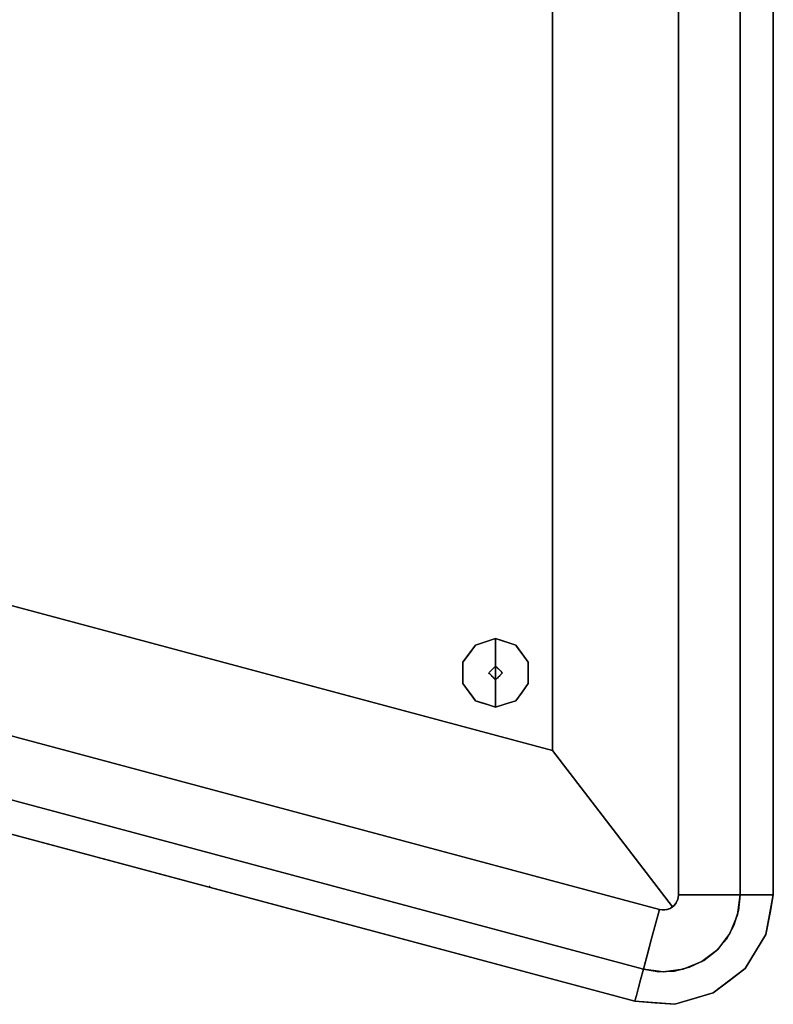
# Model space of a CAD drawing. Units: inches. Extents: x -16.2 to 39, y -10 to 45.7.
# Drawn here: x 17.4 to 39, y -9.5 to 18.7 of the extents above; entities that cross this region are included whole.
import ezdxf

# ---------------------------------------------------------------- set-up
doc = ezdxf.new("R2010")
doc.units = ezdxf.units.IN
doc.header["$MEASUREMENT"] = 0
for name, color, linetype in [('SEAT', 5, 'Continuous'), ('SEAT-BASE', 5, 'Continuous'), ('SEAT-FABRIC', 5, 'Continuous'), ('SEAT-GLIDE', 5, 'Continuous')]:
    doc.layers.add(name, color=color, linetype=linetype)

msp = doc.modelspace()

# ---------------------------------------------------------------- linework, layer by layer
at = {"layer": 'SEAT'}
msp.add_point((22.817, -6.114), dxfattribs=at)
at = {"layer": 'SEAT-BASE'}
for points in [[(32.641, 38.38, 7.087), (-9.823, 27.002, 7.087), (-9.823, 9.163, 7.087), (32.641, -2.216, 7.087)], [(-9.823, 27.002, 0.394), (32.641, 38.38, 0.394), (32.641, -2.216, 0.394), (-9.823, 9.163, 0.394)], [(32.641, -2.216, 7.087), (32.641, -2.216, 0.394), (32.641, 38.38, 0.394), (32.641, 38.38, 7.087)], [(32.641, -2.216, 7.087), (-9.823, 9.163, 7.087), (-9.823, 9.163, 0.394), (32.641, -2.216, 0.394)]]:
    msp.add_3dface(points, dxfattribs=at)
at = {"layer": 'SEAT-FABRIC'}
for points, invisible_edges in [([(-13.816, 32.482, 7.087), (35.003, 45.563, 7.087), (35.003, -9.399, 7.087), (-13.816, 3.682, 7.087)], 10), ([(38.968, 42.521, 7.087), (38.968, -6.356, 7.087), (35.003, 45.563, 7.087), (36.147, 45.653, 7.087)], 10), ([(38.968, -6.356, 7.087), (38.758, -7.485, 7.087), (35.003, -9.399, 7.087), (35.003, 45.563, 7.087)], 14), ([(36.08, 42.863, 16.024), (34.38, 40.647, 16.407), (34.38, -4.482, 16.407), (36.08, -6.698, 16.024)], 10), ([(36.08, -6.698, 16.024), (36.249, -6.356, 15.971), (36.249, 42.521, 15.971), (36.08, 42.863, 16.024)], 13), ([(32.641, -2.216, 10.039), (35.248, -8.484, 10.039), (38.02, -6.356, 10.039), (38.02, 42.521, 10.039)], 11), ([(32.641, 38.38, 10.039), (32.641, -2.216, 10.039), (38.02, 42.521, 10.039)], 14), ([(38.02, -6.356, 15.253), (32.641, -2.216, 15.253), (32.641, 38.38, 15.253), (38.02, 42.521, 15.253)], 5), ([(37.149, 42.521, 15.652), (36.249, 42.521, 15.98), (36.249, -6.356, 15.98), (37.149, -6.356, 15.652)], 8), ([(37.149, 42.521, 15.652), (37.149, -6.356, 15.652), (38.02, -6.356, 15.253), (38.02, 42.521, 15.253)], 1), ([(38.339, 42.521, 15.045), (38.02, 42.521, 15.253), (38.02, -6.356, 15.253), (38.339, -6.356, 15.045)], 8), ([(38.603, 42.521, 14.772), (38.339, 42.521, 15.045), (38.339, -6.356, 15.045), (38.603, -6.356, 14.772)], 10), ([(38.603, -6.356, 14.772), (38.802, -6.356, 14.447), (38.802, 42.521, 14.447), (38.603, 42.521, 14.772)], 10), ([(38.926, 42.521, 14.087), (38.802, 42.521, 14.447), (38.802, -6.356, 14.447), (38.926, -6.356, 14.087)], 10), ([(38.968, 42.521, 13.709), (38.926, 42.521, 14.087), (38.926, -6.356, 14.087), (38.968, -6.356, 13.709)], 2), ([(34.38, 40.647, 16.407), (32.641, 38.38, 16.535), (32.641, -2.216, 16.535), (34.38, -4.482, 16.407)], 8), ([(32.641, 38.38, 16.535), (16.768, 20.039, 16.535), (16.826, 18.082, 16.535), (32.641, -2.216, 16.535)], 5), ([(32.641, -2.216, 16.535), (16.826, 18.082, 16.535), (16.768, 16.126, 16.535)], 13), ([(16.597, 14.176, 16.535), (32.641, -2.216, 16.535), (16.768, 16.126, 16.535)], 3), ([(32.641, -2.216, 16.535), (16.597, 14.176, 16.535), (16.313, 12.239, 16.535)], 13), ([(15.916, 10.322, 16.535), (32.641, -2.216, 16.535), (16.313, 12.239, 16.535)], 3), ([(15.409, 8.432, 16.535), (32.641, -2.216, 16.535), (15.916, 10.322, 16.535)], 3), ([(-9.823, 9.163, 10.039), (-15.203, 6.725, 10.039), (-13.571, 4.597, 10.039), (32.641, -2.216, 10.039)], 7), ([(13.366, 2.949, 15.253), (-9.823, 9.163, 10.039), (32.641, -2.216, 10.039)], 13), ([(14.791, 6.575, 16.535), (32.641, -2.216, 16.535), (15.409, 8.432, 16.535)], 3), ([(32.641, -2.216, 16.535), (14.791, 6.575, 16.535), (14.066, 4.756, 16.535)], 13), ([(-13.653, 4.29, 15.045), (35.166, -8.791, 15.045), (-13.571, 4.597, 15.253)], 3), ([(35.248, -8.484, 10.039), (32.641, -2.216, 10.039), (-13.571, 4.597, 10.039)], 3), ([(-13.571, 4.597, 15.253), (10.983, -1.343, 15.253), (11.265, -1.441, 15.253), (35.248, -8.484, 15.253)], 5), ([(-13.571, 4.597, 15.253), (35.166, -8.791, 15.045), (35.248, -8.484, 15.253)], 1), ([(-13.571, 4.597, 10.039), (10.113, -1.749, 13.87), (35.248, -8.484, 10.039)], 3), ([(35.248, -8.484, 15.253), (11.125, -2.02, 14.773), (-13.571, 4.597, 15.253)], 3), ([(11.117, -0.684, 15.814), (-13.571, 4.597, 15.253), (35.248, -8.484, 15.253)], 13), ([(14.066, 4.756, 16.535), (13.236, 2.984, 16.535), (32.641, -2.216, 16.535)], 12), ([(35.097, -9.047, 14.772), (-13.653, 4.29, 15.045), (-13.722, 4.034, 14.772)], 13), ([(-13.653, 4.29, 15.045), (35.097, -9.047, 14.772), (35.166, -8.791, 15.045)], 13), ([(35.046, -9.239, 14.447), (-13.722, 4.034, 14.772), (-13.773, 3.842, 14.447)], 13), ([(35.097, -9.047, 14.772), (-13.722, 4.034, 14.772), (35.046, -9.239, 14.447)], 3), ([(35.003, -9.399, 13.709), (-13.805, 3.723, 14.087), (-13.816, 3.682, 13.709)], 1), ([(-13.805, 3.723, 14.087), (35.014, -9.358, 14.087), (-13.773, 3.842, 14.447)], 3), ([(-13.805, 3.723, 14.087), (35.003, -9.399, 13.709), (35.014, -9.358, 14.087)], 13), ([(-13.773, 3.842, 14.447), (35.014, -9.358, 14.087), (35.046, -9.239, 14.447)], 13), ([(12.756, 0.32, 15.253), (12.787, 0.785, 15.253), (13.366, 2.949, 15.253), (32.641, -2.216, 15.253)], 10), ([(32.641, -2.216, 16.535), (13.236, 2.984, 16.535), (13.008, 2.538, 16.525)], 12), ([(13.366, 2.949, 15.253), (32.641, -2.216, 10.039), (32.641, -2.216, 15.253)], 1), ([(12.776, 2.095, 16.495), (32.641, -2.216, 16.535), (13.008, 2.538, 16.525)], 3), ([(12.776, 2.095, 16.495), (12.708, 1.556, 16.438), (34.38, -4.482, 16.407)], 14), ([(32.641, -2.216, 16.535), (12.776, 2.095, 16.495), (34.38, -4.482, 16.407)], 3), ([(12.585, 1.031, 16.355), (34.38, -4.482, 16.407), (12.708, 1.556, 16.438)], 3), ([(12.585, 1.031, 16.355), (12.412, 0.524, 16.248), (34.38, -4.482, 16.407)], 14), ([(36.08, -6.698, 16.024), (12.412, 0.524, 16.248), (12.186, 0.044, 16.118)], 13), ([(34.38, -4.482, 16.407), (12.412, 0.524, 16.248), (36.08, -6.698, 16.024)], 3), ([(32.641, -2.216, 15.253), (12.667, -0.125, 15.253), (12.756, 0.32, 15.253)], 13), ([(11.893, -0.392, 15.971), (35.707, -6.772, 15.971), (12.186, 0.044, 16.118)], 2), ([(35.707, -6.772, 15.971), (36.08, -6.698, 16.024), (12.186, 0.044, 16.118)], 15), ([(12.667, -0.125, 15.253), (32.641, -2.216, 15.253), (12.523, -0.53, 15.253)], 3), ([(11.671, -0.585, 15.899), (35.707, -6.772, 15.98), (11.88, -0.388, 15.98)], 1), ([(11.887, -0.39, 15.975), (11.88, -0.388, 15.98), (35.707, -6.772, 15.98)], 12), ([(35.707, -6.772, 15.98), (11.893, -0.392, 15.971), (11.887, -0.39, 15.975)], 13), ([(11.893, -0.392, 15.971), (35.707, -6.772, 15.98), (35.707, -6.772, 15.971)], 1), ([(12.331, -0.878, 15.253), (12.523, -0.53, 15.253), (32.641, -2.216, 15.253)], 14), ([(11.117, -0.684, 15.814), (35.248, -8.484, 15.253), (35.473, -7.642, 15.652)], 13), ([(11.117, -0.684, 15.814), (35.473, -7.642, 15.652), (11.41, -0.712, 15.832)], 3), ([(11.671, -0.585, 15.899), (11.41, -0.712, 15.832), (35.707, -6.772, 15.98)], 14), ([(11.41, -0.712, 15.832), (35.473, -7.642, 15.652), (35.707, -6.772, 15.98)], 13), ([(12.098, -1.153, 15.253), (12.331, -0.878, 15.253), (32.641, -2.216, 15.253)], 14), ([(35.248, -8.484, 15.253), (11.553, -1.441, 15.253), (11.834, -1.343, 15.253)], 13), ([(12.098, -1.153, 15.253), (35.248, -8.484, 15.253), (11.834, -1.343, 15.253)], 3), ([(32.641, -2.216, 15.253), (38.02, -6.356, 15.253), (35.248, -8.484, 15.253), (12.098, -1.153, 15.253)], 15), ([(11.265, -1.441, 15.253), (11.553, -1.441, 15.253), (35.248, -8.484, 15.253)], 14), ([(11.948, -2.24, 14.499), (35.248, -8.484, 10.039), (10.113, -1.749, 13.87)], 3), ([(11.125, -2.02, 14.773), (35.248, -8.484, 15.253), (11.403, -2.094, 14.752)], 3), ([(11.403, -2.094, 14.752), (35.248, -8.484, 15.253), (11.681, -2.169, 14.66)], 3), ([(11.948, -2.24, 14.499), (11.681, -2.169, 14.66), (35.248, -8.484, 15.253)], 14), ([(35.248, -8.484, 15.253), (35.248, -8.484, 10.039), (11.948, -2.24, 14.499)], 14), ([(35.248, -8.484, 10.039), (35.818, -8.559, 10.039), (37.945, -6.926, 10.039), (38.02, -6.356, 10.039)], 10), ([(35.818, -8.559, 15.253), (35.248, -8.484, 15.253), (38.02, -6.356, 15.253), (37.945, -6.926, 15.253)], 10), ([(36.249, -6.356, 15.971), (36.08, -6.698, 16.024), (36.138, -6.644, 16.006)], 13), ([(36.186, -6.581, 15.991), (36.249, -6.356, 15.971), (36.138, -6.644, 16.006)], 3), ([(36.186, -6.581, 15.991), (36.221, -6.509, 15.98), (36.249, -6.356, 15.971)], 14), ([(36.242, -6.434, 15.973), (36.249, -6.356, 15.971), (36.221, -6.509, 15.98)], 2), ([(36.242, -6.434, 15.98), (36.221, -6.509, 15.98), (36.901, -6.657, 15.735)], 14), ([(36.242, -6.434, 15.98), (36.242, -6.434, 15.973), (36.221, -6.509, 15.98)], 1), ([(36.901, -6.657, 15.735), (36.714, -6.356, 15.81), (36.242, -6.434, 15.98)], 15), ([(36.714, -6.356, 15.81), (36.249, -6.356, 15.98), (36.242, -6.434, 15.98)], 12), ([(36.242, -6.434, 15.98), (36.249, -6.356, 15.98), (36.242, -6.434, 15.973)], 14), ([(36.249, -6.356, 15.971), (36.242, -6.434, 15.973), (36.249, -6.356, 15.98)], 2), ([(37.149, -6.356, 15.652), (36.714, -6.356, 15.81), (36.901, -6.657, 15.735)], 14), ([(37.436, -6.866, 15.496), (37.149, -6.356, 15.652), (36.901, -6.657, 15.735)], 15), ([(37.57, -6.356, 15.46), (37.149, -6.356, 15.652), (37.436, -6.866, 15.496)], 14), ([(37.975, -6.802, 15.253), (37.57, -6.356, 15.46), (37.436, -6.866, 15.496)], 15), ([(37.975, -6.802, 15.253), (38.02, -6.356, 15.253), (37.57, -6.356, 15.46)], 12), ([(38.02, -6.356, 10.039), (37.945, -6.926, 10.039), (37.945, -6.926, 15.253), (38.02, -6.356, 15.253)], 2), ([(37.975, -6.802, 15.253), (38.339, -6.356, 15.045), (38.02, -6.356, 15.253)], 1), ([(38.318, -7.145, 14.954), (38.339, -6.356, 15.045), (37.975, -6.802, 15.253)], 15), ([(38.603, -6.356, 14.772), (38.318, -7.145, 14.954), (38.622, -7.011, 14.638)], 15), ([(38.318, -7.145, 14.954), (38.603, -6.356, 14.772), (38.339, -6.356, 15.045)], 13), ([(38.802, -6.356, 14.447), (38.603, -6.356, 14.772), (38.622, -7.011, 14.638)], 14), ([(38.802, -6.356, 14.447), (38.622, -7.011, 14.638), (38.733, -7.274, 14.271)], 15), ([(38.926, -6.356, 14.087), (38.802, -6.356, 14.447), (38.733, -7.274, 14.271)], 14), ([(38.733, -7.274, 14.271), (38.857, -6.952, 13.709), (38.926, -6.356, 14.087)], 15), ([(38.857, -6.952, 13.709), (38.968, -6.356, 13.709), (38.926, -6.356, 14.087)], 12), ([(38.968, -6.356, 7.087), (38.875, -6.855, 13.709), (38.863, -6.921, 7.087)], 3), ([(38.968, -6.356, 7.087), (38.968, -6.356, 13.709), (38.875, -6.855, 13.709)], 12), ([(35.707, -6.772, 15.971), (36.013, -6.74, 16.006), (36.08, -6.698, 16.024)], 13), ([(35.707, -6.772, 15.971), (35.939, -6.77, 15.991), (36.013, -6.74, 16.006)], 13), ([(35.707, -6.772, 15.971), (35.861, -6.785, 15.98), (35.939, -6.77, 15.991)], 13), ([(35.861, -6.785, 15.98), (35.995, -7.186, 15.838), (35.954, -6.765, 15.98)], 3), ([(35.954, -6.765, 15.98), (35.939, -6.77, 15.991), (35.861, -6.785, 15.98)], 1), ([(36.013, -6.74, 16.006), (35.939, -6.77, 15.991), (36.041, -6.725, 15.98)], 14), ([(35.939, -6.77, 15.991), (35.954, -6.765, 15.98), (36.041, -6.725, 15.98)], 13), ([(36.232, -7.263, 15.784), (36.041, -6.725, 15.98), (35.954, -6.765, 15.98)], 13), ([(36.232, -7.263, 15.784), (35.954, -6.765, 15.98), (35.995, -7.186, 15.838)], 15), ([(36.013, -6.74, 16.006), (36.041, -6.725, 15.98), (36.138, -6.644, 16.006)], 15), ([(36.013, -6.74, 16.006), (36.138, -6.644, 16.006), (36.08, -6.698, 16.024)], 1), ([(36.138, -6.644, 16.006), (36.041, -6.725, 15.98), (36.116, -6.667, 15.98)], 13), ([(36.116, -6.667, 15.98), (36.041, -6.725, 15.98), (36.423, -7.144, 15.785)], 14), ([(36.232, -7.263, 15.784), (36.423, -7.144, 15.785), (36.041, -6.725, 15.98)], 15), ([(36.186, -6.581, 15.991), (36.138, -6.644, 16.006), (36.116, -6.667, 15.98)], 14), ([(36.177, -6.594, 15.98), (36.186, -6.581, 15.991), (36.116, -6.667, 15.98)], 3), ([(36.116, -6.667, 15.98), (36.465, -6.895, 15.841), (36.177, -6.594, 15.98)], 3), ([(36.423, -7.144, 15.785), (36.465, -6.895, 15.841), (36.116, -6.667, 15.98)], 15), ([(36.221, -6.509, 15.98), (36.177, -6.594, 15.98), (36.577, -6.782, 15.83)], 14), ([(36.186, -6.581, 15.991), (36.177, -6.594, 15.98), (36.221, -6.509, 15.98)], 1), ([(36.177, -6.594, 15.98), (36.465, -6.895, 15.841), (36.577, -6.782, 15.83)], 15), ([(36.901, -6.657, 15.735), (36.221, -6.509, 15.98), (36.577, -6.782, 15.83)], 15), ([(36.901, -6.657, 15.735), (36.577, -6.782, 15.83), (37, -6.978, 15.651)], 15), ([(37, -6.978, 15.651), (37.436, -6.866, 15.496), (36.901, -6.657, 15.735)], 15), ([(35.828, -7.422, 15.757), (35.707, -6.772, 15.98), (35.473, -7.642, 15.652)], 13), ([(35.861, -6.785, 15.98), (35.707, -6.772, 15.971), (35.783, -6.786, 15.973)], 1), ([(35.707, -6.772, 15.98), (35.828, -7.422, 15.757), (35.783, -6.786, 15.98)], 3), ([(35.783, -6.786, 15.973), (35.707, -6.772, 15.971), (35.707, -6.772, 15.98)], 12), ([(35.707, -6.772, 15.98), (35.783, -6.786, 15.98), (35.783, -6.786, 15.973)], 14), ([(35.828, -7.422, 15.757), (35.861, -6.785, 15.98), (35.783, -6.786, 15.98)], 13), ([(35.861, -6.785, 15.98), (35.783, -6.786, 15.973), (35.783, -6.786, 15.98)], 2), ([(35.818, -8.559, 10.039), (36.388, -8.484, 10.039), (37.725, -7.458, 10.039), (37.945, -6.926, 10.039)], 10), ([(36.388, -8.484, 15.253), (35.818, -8.559, 15.253), (37.945, -6.926, 15.253), (37.725, -7.458, 15.253)], 10), ([(35.828, -7.422, 15.757), (35.995, -7.186, 15.838), (35.861, -6.785, 15.98)], 15), ([(36.828, -7.229, 15.651), (36.465, -6.895, 15.841), (36.423, -7.144, 15.785)], 15), ([(36.465, -6.895, 15.841), (36.828, -7.229, 15.651), (36.577, -6.782, 15.83)], 15), ([(36.577, -6.782, 15.83), (36.828, -7.229, 15.651), (37, -6.978, 15.651)], 15), ([(37.622, -7.62, 15.253), (37, -6.978, 15.651), (36.828, -7.229, 15.651)], 15), ([(37.84, -7.229, 15.253), (37.436, -6.866, 15.496), (37, -6.978, 15.651)], 15), ([(37.622, -7.62, 15.253), (37.84, -7.229, 15.253), (37, -6.978, 15.651)], 14), ([(37.975, -6.802, 15.253), (37.436, -6.866, 15.496), (37.84, -7.229, 15.253)], 3), ([(37.945, -6.926, 10.039), (37.725, -7.458, 10.039), (37.725, -7.458, 15.253), (37.945, -6.926, 15.253)], 10), ([(37.975, -6.802, 15.253), (37.84, -7.229, 15.253), (38.318, -7.145, 14.954)], 14), ([(38.622, -7.011, 14.638), (38.295, -7.852, 14.615), (38.492, -7.792, 14.329)], 15), ([(38.295, -7.852, 14.615), (38.622, -7.011, 14.638), (38.318, -7.145, 14.954)], 15), ([(38.622, -7.011, 14.638), (38.492, -7.792, 14.329), (38.733, -7.274, 14.271)], 15), ([(38.857, -6.952, 13.709), (38.733, -7.274, 14.271), (38.758, -7.485, 13.709)], 3), ([(38.758, -7.485, 13.709), (38.863, -6.921, 7.087), (38.875, -6.855, 13.709)], 3), ([(38.758, -7.485, 13.709), (38.758, -7.485, 7.087), (38.863, -6.921, 7.087)], 13), ([(35.995, -7.186, 15.838), (35.828, -7.422, 15.757), (36.146, -7.656, 15.649)], 15), ([(36.232, -7.263, 15.784), (35.995, -7.186, 15.838), (36.146, -7.656, 15.649)], 15), ([(36.232, -7.263, 15.784), (36.146, -7.656, 15.649), (36.461, -7.727, 15.576)], 15), ([(36.423, -7.144, 15.785), (36.232, -7.263, 15.784), (36.461, -7.727, 15.576)], 15), ([(36.828, -7.229, 15.651), (36.423, -7.144, 15.785), (36.784, -7.661, 15.528)], 15), ([(36.784, -7.661, 15.528), (36.423, -7.144, 15.785), (36.461, -7.727, 15.576)], 15), ([(36.784, -7.661, 15.528), (37.329, -7.958, 15.253), (36.828, -7.229, 15.651)], 15), ([(36.828, -7.229, 15.651), (37.329, -7.958, 15.253), (37.622, -7.62, 15.253)], 13), ([(37.985, -7.781, 14.981), (37.84, -7.229, 15.253), (37.622, -7.62, 15.253)], 13), ([(37.985, -7.781, 14.981), (38.318, -7.145, 14.954), (37.84, -7.229, 15.253)], 15), ([(37.985, -7.781, 14.981), (38.295, -7.852, 14.615), (38.318, -7.145, 14.954)], 15), ([(38.492, -7.792, 14.329), (38.62, -7.738, 14.008), (38.733, -7.274, 14.271)], 15), ([(38.733, -7.274, 14.271), (38.62, -7.738, 14.008), (38.758, -7.485, 13.709)], 15), ([(37.248, -9.163, 7.087), (36.147, -9.489, 7.087), (35.003, -9.399, 7.087), (38.758, -7.485, 7.087)], 12), ([(35.891, -8.021, 15.509), (35.828, -7.422, 15.757), (35.473, -7.642, 15.652)], 15), ([(35.828, -7.422, 15.757), (35.891, -8.021, 15.509), (36.146, -7.656, 15.649)], 15), ([(36.388, -8.484, 10.039), (36.919, -8.264, 10.039), (37.375, -7.914, 10.039), (37.725, -7.458, 10.039)], 8), ([(36.919, -8.264, 15.253), (36.388, -8.484, 15.253), (37.725, -7.458, 15.253), (37.375, -7.914, 15.253)], 2), ([(38.758, -7.485, 7.087), (38.159, -8.464, 7.087), (37.248, -9.163, 7.087)], 12), ([(37.725, -7.458, 10.039), (37.375, -7.914, 10.039), (37.375, -7.914, 15.253), (37.725, -7.458, 15.253)], 10), ([(38.459, -7.974, 13.709), (38.459, -7.974, 7.087), (38.758, -7.485, 7.087), (38.758, -7.485, 13.709)], 5), ([(38.758, -7.485, 13.709), (38.62, -7.738, 14.008), (38.459, -7.974, 13.709)], 3), ([(35.473, -7.642, 15.652), (35.365, -8.048, 15.46), (35.891, -8.021, 15.509)], 14), ([(36.146, -7.656, 15.649), (35.891, -8.021, 15.509), (36.137, -8.535, 15.253)], 15), ([(36.146, -7.656, 15.649), (36.137, -8.535, 15.253), (36.571, -8.426, 15.253)], 13), ([(36.146, -7.656, 15.649), (36.571, -8.426, 15.253), (36.461, -7.727, 15.576)], 15), ([(36.974, -8.231, 15.253), (36.784, -7.661, 15.528), (36.461, -7.727, 15.576)], 15), ([(36.974, -8.231, 15.253), (36.461, -7.727, 15.576), (36.571, -8.426, 15.253)], 3), ([(37.329, -7.958, 15.253), (36.784, -7.661, 15.528), (36.974, -8.231, 15.253)], 3), ([(37.329, -7.958, 15.253), (37.985, -7.781, 14.981), (37.622, -7.62, 15.253)], 3), ([(37.985, -7.781, 14.981), (37.329, -7.958, 15.253), (37.416, -8.439, 14.951)], 15), ([(37.778, -8.517, 14.575), (37.985, -7.781, 14.981), (37.416, -8.439, 14.951)], 15), ([(37.985, -7.781, 14.981), (37.778, -8.517, 14.575), (38.295, -7.852, 14.615)], 15), ([(37.778, -8.517, 14.575), (38.241, -8.258, 14.195), (38.295, -7.852, 14.615)], 15), ([(38.62, -7.738, 14.008), (38.241, -8.258, 14.195), (38.459, -7.974, 13.709)], 15), ([(38.241, -8.258, 14.195), (38.62, -7.738, 14.008), (38.492, -7.792, 14.329)], 15), ([(38.492, -7.792, 14.329), (38.295, -7.852, 14.615), (38.241, -8.258, 14.195)], 15), ([(35.248, -8.484, 15.253), (35.69, -8.555, 15.253), (35.365, -8.048, 15.46)], 2), ([(35.891, -8.021, 15.509), (35.365, -8.048, 15.46), (35.69, -8.555, 15.253)], 15), ([(36.137, -8.535, 15.253), (35.891, -8.021, 15.509), (35.69, -8.555, 15.253)], 3), ([(37.375, -7.914, 10.039), (36.919, -8.264, 10.039), (36.919, -8.264, 15.253), (37.375, -7.914, 15.253)], 10), ([(37.329, -7.958, 15.253), (36.974, -8.231, 15.253), (37.416, -8.439, 14.951)], 14), ([(38.159, -8.464, 13.709), (38.159, -8.464, 7.087), (38.459, -7.974, 7.087), (38.459, -7.974, 13.709)], 5), ([(38.241, -8.258, 14.195), (38.159, -8.464, 13.709), (38.459, -7.974, 13.709)], 13), ([(36.457, -8.887, 14.965), (36.571, -8.426, 15.253), (36.137, -8.535, 15.253)], 13), ([(36.919, -8.264, 10.039), (36.388, -8.484, 10.039), (36.388, -8.484, 15.253), (36.919, -8.264, 15.253)], 10), ([(36.978, -8.761, 14.906), (36.571, -8.426, 15.253), (36.457, -8.887, 14.965)], 15), ([(36.974, -8.231, 15.253), (36.571, -8.426, 15.253), (36.978, -8.761, 14.906)], 14), ([(36.974, -8.231, 15.253), (36.978, -8.761, 14.906), (37.416, -8.439, 14.951)], 15), ([(37.416, -8.439, 14.951), (36.978, -8.761, 14.906), (37.077, -8.957, 14.622)], 15), ([(37.077, -8.957, 14.622), (37.778, -8.517, 14.575), (37.416, -8.439, 14.951)], 15), ([(37.703, -8.813, 7.087), (38.159, -8.464, 7.087), (37.703, -8.813, 13.709), (37.248, -9.163, 13.709)], 10), ([(37.703, -8.813, 13.709), (38.241, -8.258, 14.195), (37.51, -8.931, 14.191)], 15), ([(37.51, -8.931, 14.191), (38.241, -8.258, 14.195), (37.778, -8.517, 14.575)], 15), ([(38.241, -8.258, 14.195), (37.703, -8.813, 13.709), (38.159, -8.464, 13.709)], 13), ([(38.159, -8.464, 7.087), (38.159, -8.464, 13.709), (37.703, -8.813, 13.709)], 13), ([(35.166, -8.791, 15.045), (35.69, -8.555, 15.253), (35.248, -8.484, 15.253)], 1), ([(35.8, -8.919, 15.009), (35.69, -8.555, 15.253), (35.166, -8.791, 15.045)], 15), ([(35.818, -8.559, 15.253), (35.818, -8.559, 10.039), (35.248, -8.484, 10.039), (35.248, -8.484, 15.253)], 1), ([(36.137, -8.535, 15.253), (35.69, -8.555, 15.253), (35.8, -8.919, 15.009)], 14), ([(36.137, -8.535, 15.253), (35.8, -8.919, 15.009), (36.457, -8.887, 14.965)], 15), ([(36.388, -8.484, 10.039), (35.818, -8.559, 10.039), (35.818, -8.559, 15.253), (36.388, -8.484, 15.253)], 10), ([(37.778, -8.517, 14.575), (37.077, -8.957, 14.622), (37.51, -8.931, 14.191)], 15), ([(35.8, -8.919, 15.009), (35.166, -8.791, 15.045), (35.097, -9.047, 14.772)], 13), ([(35.097, -9.047, 14.772), (36.067, -9.24, 14.615), (35.8, -8.919, 15.009)], 15), ([(36.457, -8.887, 14.965), (35.8, -8.919, 15.009), (36.067, -9.24, 14.615)], 15), ([(36.067, -9.24, 14.615), (36.566, -9.085, 14.713), (36.457, -8.887, 14.965)], 15), ([(36.566, -9.085, 14.713), (36.978, -8.761, 14.906), (36.457, -8.887, 14.965)], 15), ([(36.537, -9.274, 14.402), (37.51, -8.931, 14.191), (37.077, -8.957, 14.622)], 15), ([(36.537, -9.274, 14.402), (36.702, -9.341, 14.067), (37.51, -8.931, 14.191)], 15), ([(37.077, -8.957, 14.622), (36.566, -9.085, 14.713), (36.537, -9.274, 14.402)], 15), ([(36.978, -8.761, 14.906), (36.566, -9.085, 14.713), (37.077, -8.957, 14.622)], 15), ([(37.51, -8.931, 14.191), (36.702, -9.341, 14.067), (37.248, -9.163, 13.709)], 15), ([(37.248, -9.163, 7.087), (37.703, -8.813, 7.087), (37.248, -9.163, 13.709)], 14), ([(37.51, -8.931, 14.191), (37.248, -9.163, 13.709), (37.703, -8.813, 13.709)], 13), ([(35.014, -9.358, 14.087), (35.874, -9.442, 14.173), (35.046, -9.239, 14.447)], 3), ([(35.046, -9.239, 14.447), (36.067, -9.24, 14.615), (35.097, -9.047, 14.772)], 3), ([(35.046, -9.239, 14.447), (35.874, -9.442, 14.173), (36.067, -9.24, 14.615)], 15), ([(35.874, -9.442, 14.173), (36.537, -9.274, 14.402), (36.067, -9.24, 14.615)], 15), ([(36.702, -9.341, 14.067), (36.537, -9.274, 14.402), (35.874, -9.442, 14.173)], 15), ([(36.537, -9.274, 14.402), (36.566, -9.085, 14.713), (36.067, -9.24, 14.615)], 15), ([(36.698, -9.326, 13.709), (36.698, -9.326, 7.087), (37.248, -9.163, 7.087), (37.248, -9.163, 13.709)], 5), ([(37.248, -9.163, 13.709), (36.702, -9.341, 14.067), (36.698, -9.326, 13.709)], 3), ([(35.014, -9.358, 14.087), (35.003, -9.399, 13.709), (35.607, -9.446, 13.709)], 12), ([(35.575, -9.444, 7.087), (35.575, -9.444, 13.709), (35.003, -9.399, 13.709), (35.003, -9.399, 7.087)], 1), ([(35.014, -9.358, 14.087), (35.607, -9.446, 13.709), (35.874, -9.442, 14.173)], 15), ([(35.575, -9.444, 13.709), (35.575, -9.444, 7.087), (36.147, -9.489, 7.087), (36.147, -9.489, 13.709)], 5), ([(35.607, -9.446, 13.709), (36.147, -9.489, 13.709), (35.874, -9.442, 14.173)], 14), ([(36.147, -9.489, 13.709), (36.702, -9.341, 14.067), (35.874, -9.442, 14.173)], 15), ([(36.698, -9.326, 7.087), (36.698, -9.326, 13.709), (36.147, -9.489, 13.709), (36.147, -9.489, 7.087)], 5), ([(36.702, -9.341, 14.067), (36.147, -9.489, 13.709), (36.698, -9.326, 13.709)], 13)]:
    msp.add_3dface(points, dxfattribs=dict(at, invisible_edges=invisible_edges))
for points in [[(36.249, 42.521, 15.971), (36.249, -6.356, 15.971), (36.249, -6.356, 15.98), (36.249, 42.521, 15.98)], [(38.02, -6.356, 10.039), (38.02, -6.356, 15.253), (38.02, 42.521, 15.253), (38.02, 42.521, 10.039)], [(38.968, 42.521, 13.709), (38.968, -6.356, 13.709), (38.968, -6.356, 7.087), (38.968, 42.521, 7.087)], [(32.641, -2.216, 10.039), (32.641, 38.38, 10.039), (32.641, 38.38, 15.253), (32.641, -2.216, 15.253)], [(-13.816, 3.682, 13.709), (-13.816, 3.682, 7.087), (35.003, -9.399, 7.087), (35.003, -9.399, 13.709)]]:
    msp.add_3dface(points, dxfattribs=at)
at = {"layer": 'SEAT-GLIDE'}
for points, invisible_edges in [([(30.435, 0.804), (31.013, 0.992), (31.013, 0.008), (30.077, 0.312)], 4), ([(30.964, 0.155, 0.394), (30.75, 0.906, 0.197), (30.435, 0.804, 0.197)], 13), ([(30.724, 0.898), (30.435, 0.804), (30.435, 0.804, 0.197), (30.724, 0.898, 0.197)], 10), ([(31.013, 0.992), (30.724, 0.898), (30.724, 0.898, 0.197), (31.013, 0.992, 0.197)], 2), ([(31.013, 0.992, 0.197), (30.75, 0.906, 0.197), (30.989, 0.18, 0.394)], 14), ([(30.75, 0.906, 0.197), (30.964, 0.155, 0.394), (30.989, 0.18, 0.394)], 13), ([(31.013, 0.992, 0.197), (30.989, 0.18, 0.394), (31.013, 0.205, 0.394)], 1), ([(31.592, 0.804), (31.949, 0.312), (31.013, 0.008), (31.013, 0.992)], 2), ([(31.013, 0.992, 0.197), (31.038, 0.18, 0.394), (31.303, 0.898, 0.197)], 3), ([(31.038, 0.18, 0.394), (31.013, 0.992, 0.197), (31.013, 0.205, 0.394)], 1), ([(31.214, 0.927), (31.013, 0.992), (31.013, 0.992, 0.197)], 12), ([(31.303, 0.898, 0.197), (31.214, 0.927), (31.013, 0.992, 0.197)], 3), ([(31.038, 0.18, 0.394), (31.062, 0.155, 0.394), (31.303, 0.898, 0.197)], 14), ([(31.062, 0.155, 0.394), (31.592, 0.804, 0.197), (31.303, 0.898, 0.197)], 13), ([(31.303, 0.898, 0.197), (31.415, 0.861), (31.214, 0.927)], 13), ([(31.592, 0.804, 0.197), (31.415, 0.861), (31.303, 0.898, 0.197)], 3), ([(31.415, 0.861), (31.592, 0.804, 0.197), (31.592, 0.804)], 3), ([(30.915, 0.106, 0.394), (30.435, 0.804, 0.197), (30.256, 0.558, 0.197)], 13), ([(30.435, 0.804), (30.256, 0.558), (30.256, 0.558, 0.197), (30.435, 0.804, 0.197)], 10), ([(30.939, 0.131, 0.394), (30.964, 0.155, 0.394), (30.435, 0.804, 0.197), (30.915, 0.106, 0.394)], 6), ([(31.592, 0.804, 0.197), (31.062, 0.155, 0.394), (31.087, 0.131, 0.394), (31.112, 0.106, 0.394)], 9), ([(31.112, 0.106, 0.394), (31.771, 0.558, 0.197), (31.681, 0.681, 0.197), (31.592, 0.804, 0.197)], 9), ([(31.592, 0.804, 0.197), (31.771, 0.558, 0.197), (31.771, 0.558), (31.592, 0.804)], 10), ([(30.866, 0.057, 0.394), (30.256, 0.558, 0.197), (30.077, 0.312, 0.197)], 13), ([(30.256, 0.558), (30.077, 0.312), (30.077, 0.312, 0.197), (30.256, 0.558, 0.197)], 10), ([(30.077, 0.312), (31.013, 0.008), (30.077, -0.296)], 3), ([(30.077, 0.008, 0.197), (30.841, 0.032, 0.394), (30.077, 0.312, 0.197)], 3), ([(30.841, 0.032, 0.394), (30.866, 0.057, 0.394), (30.077, 0.312, 0.197)], 14), ([(30.077, 0.008, 0.197), (30.077, 0.312, 0.197), (30.077, 0.312), (30.077, 0.008)], 10), ([(30.256, 0.558, 0.197), (30.866, 0.057, 0.394), (30.89, 0.082, 0.394), (30.915, 0.106, 0.394)], 9), ([(31.949, 0.312), (31.949, -0.296), (31.013, 0.008)], 14), ([(31.136, 0.082, 0.394), (31.161, 0.057, 0.394), (31.771, 0.558, 0.197), (31.112, 0.106, 0.394)], 6), ([(31.771, 0.558, 0.197), (31.161, 0.057, 0.394), (31.949, 0.312, 0.197)], 3), ([(31.949, 0.312, 0.197), (31.161, 0.057, 0.394), (31.185, 0.032, 0.394)], 13), ([(31.185, 0.032, 0.394), (31.949, 0.008, 0.197), (31.949, 0.312, 0.197)], 13), ([(31.771, 0.558, 0.197), (31.949, 0.312, 0.197), (31.949, 0.312), (31.771, 0.558)], 10), ([(31.949, 0.312, 0.197), (31.949, 0.008, 0.197), (31.949, 0.008), (31.949, 0.312)], 10), ([(30.841, 0.032, 0.394), (30.077, 0.008, 0.197), (30.816, 0.008, 0.394)], 3), ([(30.435, -0.789), (30.077, -0.296), (31.013, 0.008), (31.013, -0.977)], 2), ([(30.816, 0.008, 0.394), (30.077, 0.008, 0.197), (30.841, -0.017, 0.394)], 3), ([(30.077, 0.008, 0.197), (30.077, -0.296, 0.197), (30.841, -0.017, 0.394)], 14), ([(30.077, -0.296, 0.197), (30.077, 0.008, 0.197), (30.077, 0.008), (30.077, -0.296)], 10), ([(31.592, -0.789), (31.013, -0.977), (31.013, 0.008), (31.949, -0.296)], 4), ([(31.21, 0.008, 0.394), (31.949, 0.008, 0.197), (31.185, 0.032, 0.394)], 3), ([(31.949, 0.008, 0.197), (31.185, -0.017, 0.394), (31.949, -0.296, 0.197)], 3), ([(31.185, -0.017, 0.394), (31.949, 0.008, 0.197), (31.21, 0.008, 0.394)], 3), ([(31.949, 0.008, 0.197), (31.949, -0.296, 0.197), (31.949, -0.296), (31.949, 0.008)], 10), ([(30.077, -0.296, 0.197), (30.866, -0.042, 0.394), (30.841, -0.017, 0.394)], 13), ([(30.866, -0.042, 0.394), (30.077, -0.296, 0.197), (30.256, -0.543, 0.197)], 13), ([(30.256, -0.543, 0.197), (30.915, -0.091, 0.394), (30.89, -0.066, 0.394), (30.866, -0.042, 0.394)], 9), ([(30.915, -0.091, 0.394), (30.256, -0.543, 0.197), (30.345, -0.666, 0.197)], 13), ([(30.915, -0.091, 0.394), (30.345, -0.666, 0.197), (30.435, -0.789, 0.197)], 13), ([(30.435, -0.789, 0.197), (30.964, -0.14, 0.394), (30.939, -0.115, 0.394), (30.915, -0.091, 0.394)], 9), ([(30.964, -0.14, 0.394), (30.435, -0.789, 0.197), (30.724, -0.883, 0.197)], 13), ([(30.989, -0.165, 0.394), (30.964, -0.14, 0.394), (30.724, -0.883, 0.197)], 14), ([(31.013, -0.977, 0.197), (30.989, -0.165, 0.394), (30.724, -0.883, 0.197)], 3), ([(30.989, -0.165, 0.394), (31.013, -0.977, 0.197), (31.013, -0.189, 0.394)], 1), ([(31.013, -0.977, 0.197), (31.277, -0.891, 0.197), (31.038, -0.165, 0.394)], 14), ([(31.013, -0.977, 0.197), (31.038, -0.165, 0.394), (31.013, -0.189, 0.394)], 1), ([(31.277, -0.891, 0.197), (31.062, -0.14, 0.394), (31.038, -0.165, 0.394)], 13), ([(31.087, -0.115, 0.394), (31.062, -0.14, 0.394), (31.592, -0.789, 0.197), (31.112, -0.091, 0.394)], 6), ([(31.062, -0.14, 0.394), (31.277, -0.891, 0.197), (31.592, -0.789, 0.197)], 13), ([(31.771, -0.543, 0.197), (31.161, -0.042, 0.394), (31.136, -0.066, 0.394), (31.112, -0.091, 0.394)], 9), ([(31.112, -0.091, 0.394), (31.592, -0.789, 0.197), (31.771, -0.543, 0.197)], 13), ([(31.185, -0.017, 0.394), (31.161, -0.042, 0.394), (31.949, -0.296, 0.197)], 14), ([(31.161, -0.042, 0.394), (31.771, -0.543, 0.197), (31.949, -0.296, 0.197)], 13), ([(30.256, -0.543, 0.197), (30.077, -0.296, 0.197), (30.077, -0.296), (30.256, -0.543)], 10), ([(30.435, -0.789, 0.197), (30.256, -0.543, 0.197), (30.256, -0.543), (30.435, -0.789)], 10), ([(31.592, -0.789), (31.771, -0.543), (31.771, -0.543, 0.197), (31.592, -0.789, 0.197)], 10), ([(31.771, -0.543), (31.949, -0.296), (31.949, -0.296, 0.197), (31.771, -0.543, 0.197)], 10), ([(30.435, -0.789, 0.197), (30.611, -0.846), (30.724, -0.883, 0.197)], 3), ([(30.611, -0.846), (30.435, -0.789, 0.197), (30.435, -0.789)], 3), ([(30.724, -0.883, 0.197), (30.611, -0.846), (30.812, -0.911)], 13), ([(31.303, -0.883), (31.592, -0.789), (31.592, -0.789, 0.197), (31.303, -0.883, 0.197)], 10), ([(30.724, -0.883, 0.197), (30.812, -0.911), (31.013, -0.977, 0.197)], 3), ([(30.812, -0.911), (31.013, -0.977), (31.013, -0.977, 0.197)], 12), ([(31.013, -0.977), (31.303, -0.883), (31.303, -0.883, 0.197), (31.013, -0.977, 0.197)], 2)]:
    msp.add_3dface(points, dxfattribs=dict(at, invisible_edges=invisible_edges))
for points in [[(31.013, 0.008, 0.394), (31.013, 0.205, 0.394), (30.816, 0.008, 0.394), (31.013, -0.189, 0.394)], [(31.21, 0.008, 0.394), (31.013, 0.205, 0.394), (31.013, 0.008, 0.394), (31.013, -0.189, 0.394)]]:
    msp.add_3dface(points, dxfattribs=at)

doc.saveas('drawing.dxf')
